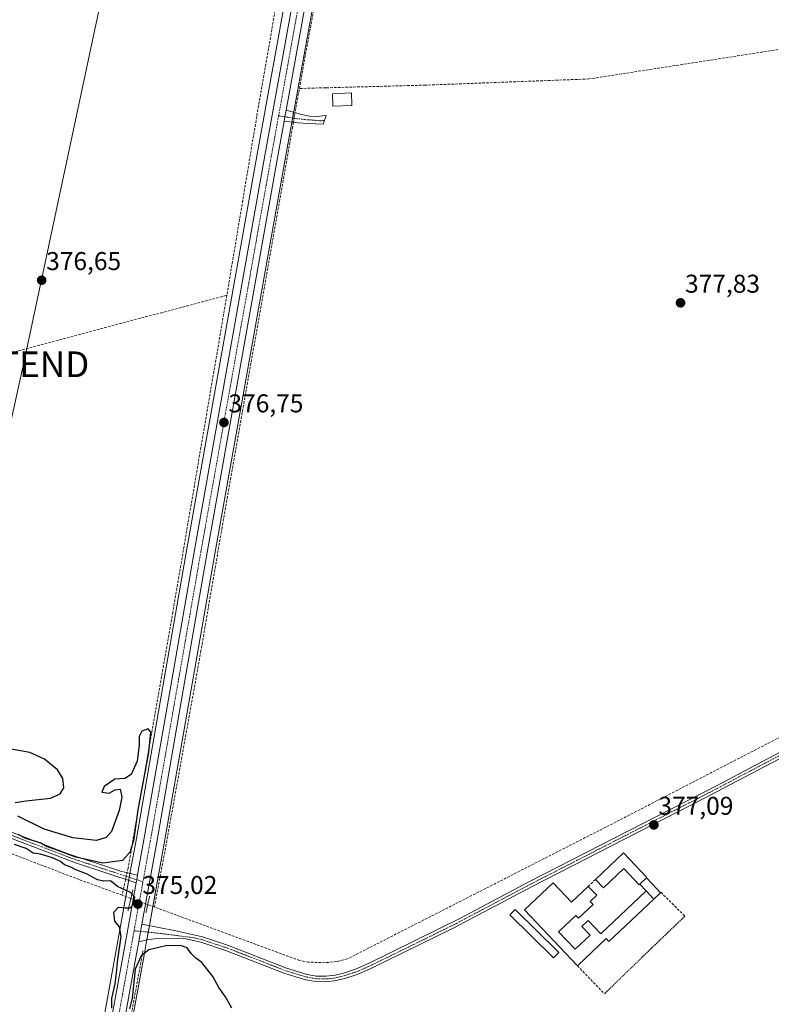
# Model space of a CAD drawing. Units: metres. Extents: x 632102 to 635591, y 4688041 to 4690419.
# Drawn here: x 633926 to 634219, y 4689305 to 4689688 of the extents above; entities that cross this region are included whole.
import ezdxf
from ezdxf.enums import TextEntityAlignment as Align

# ---------------------------------------------------------------- set-up
doc = ezdxf.new("R2010")
doc.units = ezdxf.units.M
doc.header["$MEASUREMENT"] = 0
for name, pattern in [('TRAZO_Y_PUNTO', [1, 0.5, -0.25, 0, -0.25]), ('TRAZOS', [0.75, 0.5, -0.25]), ('TRAZOS2', [0.375, 0.25, -0.125]), ('TRAZOSX2', [1.5, 1, -0.5])]:
    doc.linetypes.add(name, pattern=pattern)
doc.layers.get('0').update_dxf_attribs({"lineweight": 5})
for name, color, linetype, lineweight in [('Alambrada', 19, 'TRAZOS', 0), ('Camino', 19, 'Continuous', 0), ('Camino Cxs', 19, 'Continuous', 0), ('Camino eje', 39, 'TRAZO_Y_PUNTO', 13), ('Carretera de calzada única', 19, 'Continuous', 13), ('Carretera de calzada única Cxs', 19, 'Continuous', 13), ('Carretera de calzada única eje', 19, 'TRAZO_Y_PUNTO', 0), ('Carátula', 7, 'Continuous', 5), ('Corriente artificial lineal', 5, 'TRAZOSX2', 13), ('Corriente artificial lineal oculto', 135, 'TRAZO_Y_PUNTO', 13), ('Cultivos herbáceos CxS', 92, 'Continuous', 0), ('Curva de nivel maestra', 36, 'Continuous', 30), ('Edificación', 1, 'Continuous', 13), ('Edificación Cxs', 1, 'Continuous', 13), ('Estanque', 2, 'Continuous', 0), ('Estanque Cxs', 2, 'Continuous', 0), ('Muro lineal', 1, 'TRAZOSX2', 13), ('Núcleo urbano', 19, 'Continuous', 0), ('Núcleo urbano CxS', 19, 'Continuous', 0), ('Puente lineal', 2, 'TRAZOS2', 0), ('Punto de cota en terreno', 7, 'Continuous', 0), ('Rótulo de punto de cota en terreno', 19, 'Continuous', 0), ('Tendido', 6, 'Continuous', 0), ('Torre de tendido puntual', 7, 'Continuous', 0)]:
    doc.layers.add(name, color=color, linetype=linetype, lineweight=lineweight)
doc.styles.add('Arial', font='txt', dxfattribs={"height": 0.2})

# ---------------------------------------------------------------- blocks, each defined once
blk = doc.blocks.new('*U150')
at = {"layer": 'Cultivos herbáceos CxS', "color": 92, "linetype": 'Continuous', "lineweight": 0}
for points in [[(633966.96, 4689280.89, 374.5), (633974.78, 4689323.87, 374.87), (633975.64, 4689328.61, 375.15), (633976.87, 4689335.44, 375.29), (633982.65, 4689367.36, 375.21), (633993.52, 4689429.45, 375.63), (634002.34, 4689480.01, 376.02), (634029.67, 4689633.52, 377.18), (634032.24, 4689647.8, 377.73), (634033.01, 4689652.07, 377.97), (634041.54, 4689699.4, 377.87)], [(634030.68, 4689701.35, 378.02), (634018.81, 4689635.47, 377.54), (633991.48, 4689481.93, 376.09), (633982.64, 4689431.36, 375.56), (633971.79, 4689369.29, 375.03), (633969.44, 4689356.33, 375.37), (633968.78, 4689352.63, 375.36), (633963.92, 4689325.85, 374.79), (633956.1, 4689282.87, 374.55)]]:
    blk.add_polyline3d(points, dxfattribs=at)
blk = doc.blocks.new('*U169')
at = {"layer": 'Curva de nivel maestra', "color": 36, "linetype": 'Continuous', "lineweight": 30}
for points in [[(634008.95, 4689303.29, 375), (634006.5, 4689307.69, 375), (634003.88, 4689311.29, 375), (634001.59, 4689315.62, 375), (633997.27, 4689321.01, 375), (633994.94, 4689322.8, 375), (633993.1, 4689324.62, 375), (633991.52, 4689326.82, 375), (633988.94, 4689327.66, 375), (633983.27, 4689327.51, 375), (633976.6, 4689325.96, 375), (633973.6, 4689323.62, 375), (633971.27, 4689318.42, 375), (633970.2, 4689307.22, 375), (633969.07, 4689303.07, 375)], [(633962.29, 4689303.26, 375), (633962.29, 4689307.03, 375), (633963.51, 4689312.74, 375), (633964.03, 4689316.86, 375), (633964.44, 4689321.38, 375), (633965.92, 4689331.18, 375), (633965.3, 4689335.01, 375), (633963.4, 4689337.11, 375), (633962.98, 4689340.71, 375), (633964.83, 4689342.63, 375), (633967.45, 4689342.33, 375), (633969.42, 4689342.39, 375), (633970.5, 4689343.62, 375), (633971.14, 4689346.52, 375), (633969.57, 4689348.34, 375), (633964.48, 4689350.62, 375), (633961.7, 4689352.8, 375), (633959.18, 4689352.71, 375), (633956.68, 4689353.21, 375), (633952.42, 4689355.62, 375), (633948.26, 4689357.12, 375), (633946.33, 4689358.19, 375), (633943.9, 4689359.1, 375), (633942.35, 4689360.31, 375), (633939.19, 4689361.8, 375), (633934.53, 4689363.16, 375), (633931.66, 4689363.62, 375), (633928.9, 4689365.47, 375), (633924.34, 4689366.96, 375)], [(633925.65, 4689371.02, 375), (633928.67, 4689369.48, 375), (633934.65, 4689367.59, 375), (633937.05, 4689366.24, 375), (633940.54, 4689365.07, 375), (633947.8, 4689362.33, 375), (633958.77, 4689359.87, 375), (633966.59, 4689360.87, 375), (633969.52, 4689364.2, 375), (633970.95, 4689369.24, 375), (633972.52, 4689380.5, 375), (633976.59, 4689402.74, 375), (633977.43, 4689410.66, 375), (633976.4, 4689411.94, 375), (633973.97, 4689411, 375), (633972.83, 4689409.03, 375), (633972.84, 4689405.73, 375), (633972.08, 4689399.44, 375), (633969.74, 4689394.27, 375), (633967.27, 4689392.62, 375), (633963.43, 4689392.43, 375), (633959.24, 4689389.49, 375), (633958.31, 4689387.38, 375), (633961.24, 4689386.99, 375), (633963.6, 4689388.22, 375), (633965.46, 4689388.54, 375), (633966.14, 4689385.34, 375), (633965.1, 4689380.26, 375), (633962.08, 4689372, 375), (633959.99, 4689369.75, 375), (633956.28, 4689368.51, 375), (633947.13, 4689369.53, 375), (633935.9, 4689372.99, 375), (633925.73, 4689378.01, 375)], [(633924.63, 4689383.3, 375), (633928.96, 4689383.91, 375), (633938.45, 4689385.02, 375), (633942.17, 4689386.74, 375), (633943.59, 4689388.96, 375), (633943.2, 4689392.64, 375), (633941.06, 4689396.02, 375), (633936.06, 4689400.13, 375), (633930.3, 4689402.73, 375), (633920.91, 4689404.44, 375)]]:
    blk.add_polyline3d(points, dxfattribs=at)
blk = doc.blocks.new('5PATER')
at = {"layer": 'Carátula', "linetype": 'Continuous', "lineweight": 5}
h = blk.add_hatch(color=250, dxfattribs=at)
edge = h.paths.add_edge_path()
edge.add_ellipse((0, 0.01), major_axis=(-1.33, -1.34), ratio=0.999422, start_angle=0, end_angle=360)
blk = doc.blocks.new('5TTEND')
blk.add_text('5TTEND', height=10).set_placement((0, 0), align=Align.MIDDLE_CENTER)

msp = doc.modelspace()

# ---------------------------------------------------------------- linework, layer by layer
at = {"layer": 'Alambrada', "color": 19, "linetype": 'TRAZOS', "lineweight": 0}
msp.add_polyline3d([(634185.09, 4689339.1, 376.91), (634153.84, 4689308.94, 376.61)], dxfattribs=at)
at = {"layer": 'Camino', "color": 19, "linetype": 'Continuous', "lineweight": 0}
for points in [[(634029.3, 4689648.33, 377.86), (634029.6, 4689650.08, 377.89), (634030.07, 4689652.6, 377.9)], [(634030.07, 4689652.6, 377.9), (634036, 4689650.9, 378.07), (634039.11, 4689650.3, 378.03), (634041.89, 4689650.17, 378), (634045.63, 4689650.53, 377.82), (634044.47, 4689647.21, 377.7), (634038.71, 4689647.46, 377.9), (634034.74, 4689647.66, 377.81), (634029.3, 4689648.33, 377.86)], [(633973.93, 4689335.97, 375.29), (633987.13, 4689333.4, 375.31), (633997.47, 4689331.03, 375.17), (634007.62, 4689327.67, 375.27), (634030.23, 4689318.88, 375.39), (634038.21, 4689316.44, 375.37), (634041.74, 4689315.8, 375.51), (634045.64, 4689315.75, 375.55), (634049.11, 4689316.17, 375.64), (634052.3, 4689316.96, 375.76), (634057.07, 4689318.46, 375.88), (634062.59, 4689320.93, 375.68), (634097.53, 4689338.13, 376.31), (634124.71, 4689352.56, 376.34), (634196.91, 4689389.6, 377.03), (634270.55, 4689428.47, 377.86)], [(634242.62, 4689411.22, 377.65), (634192.46, 4689384.83, 377.09), (634161.86, 4689369.16, 376.86), (634125.7, 4689350.65, 376.51), (634094.94, 4689334.37, 376.27), (634062.41, 4689318.45, 375.95), (634057.65, 4689316.38, 375.85), (634052.88, 4689314.89, 375.82), (634049.5, 4689314.05, 375.84), (634045.76, 4689313.59, 375.9), (634041.54, 4689313.65, 375.86), (634037.7, 4689314.35, 375.6), (634029.53, 4689316.84, 375.31), (634006.89, 4689325.64, 375.26), (633996.89, 4689328.95, 375.43), (633990.05, 4689330.52, 375.19), (633979.03, 4689330.3, 375.18), (633976.42, 4689330.05, 375.19), (633972.7, 4689329.14, 375.18)], [(633971.74, 4689352.1, 375.33), (633948.1, 4689359.86, 374.68), (633916.42, 4689371.93, 374.86), (633903.37, 4689377.19, 374.86), (633894.74, 4689380.16, 374.6), (633890.24, 4689381.21, 374.67), (633886.34, 4689381.64, 374.75), (633884.04, 4689381.52, 374.72), (633877.3, 4689380.16, 374.78), (633873.05, 4689378.44, 374.78), (633867.25, 4689374.74, 374.57), (633863.9, 4689371.6, 374.43), (633857.7, 4689364.65, 374.37), (633843.1, 4689346.62, 374.27), (633781.42, 4689267.57, 374.1)], [(633882.39, 4689383.58, 375.01), (633883.75, 4689383.85, 374.98), (633886.4, 4689383.99, 374.98), (633890.63, 4689383.53, 374.91), (633895.39, 4689382.41, 374.49), (633904.19, 4689379.38, 374.91), (633921.92, 4689372.27, 374.78), (633945.26, 4689363.29, 374.69), (633965.58, 4689356.6, 375.28), (633972.26, 4689355.07, 375.38)], [(633972.26, 4689355.07, 375.38), (633971.94, 4689353.27, 375.37), (633971.74, 4689352.1, 375.33)], [(633972.7, 4689329.14, 375.18), (633973.42, 4689333.18, 375.25), (633973.93, 4689335.97, 375.29)]]:
    msp.add_polyline3d(points, dxfattribs=at)
at = {"layer": 'Camino Cxs', "color": 19, "linetype": 'Continuous', "lineweight": 0}
msp.add_polyline3d([(634029.3, 4689648.33, 377.86), (634029.6, 4689650.08, 377.89), (634030.07, 4689652.6, 377.9), (634036, 4689650.9, 378.07), (634039.11, 4689650.3, 378.03), (634041.89, 4689650.17, 378), (634045.63, 4689650.53, 377.82), (634044.47, 4689647.21, 377.7), (634038.71, 4689647.46, 377.9), (634034.74, 4689647.66, 377.81), (634029.3, 4689648.33, 377.86)], close=True, dxfattribs=at)
for points in [[(634242.62, 4689411.22, 377.65), (634192.46, 4689384.83, 377.09), (634161.86, 4689369.16, 376.86), (634125.7, 4689350.65, 376.51), (634094.94, 4689334.37, 376.27), (634062.41, 4689318.45, 375.95), (634057.65, 4689316.38, 375.85), (634052.88, 4689314.89, 375.82), (634049.5, 4689314.05, 375.84), (634045.76, 4689313.59, 375.9), (634041.54, 4689313.65, 375.86), (634037.7, 4689314.35, 375.6), (634029.53, 4689316.84, 375.31), (634006.89, 4689325.64, 375.26), (633996.89, 4689328.95, 375.43), (633990.05, 4689330.52, 375.19), (633979.03, 4689330.3, 375.18), (633976.42, 4689330.05, 375.19), (633972.7, 4689329.14, 375.18), (633973.42, 4689333.18, 375.25), (633973.93, 4689335.97, 375.29), (633987.13, 4689333.4, 375.31), (633997.47, 4689331.03, 375.17), (634007.62, 4689327.67, 375.27), (634030.23, 4689318.88, 375.39), (634038.21, 4689316.44, 375.37), (634041.74, 4689315.8, 375.51), (634045.64, 4689315.75, 375.55), (634049.11, 4689316.17, 375.64), (634052.3, 4689316.96, 375.76), (634057.07, 4689318.46, 375.88), (634062.59, 4689320.93, 375.68), (634097.53, 4689338.13, 376.31), (634124.71, 4689352.56, 376.34), (634196.91, 4689389.6, 377.03), (634270.55, 4689428.47, 377.86)], [(633921.92, 4689372.27, 374.78), (633945.26, 4689363.29, 374.69), (633965.58, 4689356.6, 375.28), (633972.26, 4689355.07, 375.38), (633972.26, 4689355.07, 375.38), (633971.94, 4689353.27, 375.37), (633971.74, 4689352.1, 375.33), (633948.1, 4689359.86, 374.68), (633916.42, 4689371.93, 374.86)]]:
    msp.add_polyline3d(points, dxfattribs=at)
at = {"layer": 'Camino eje', "color": 39, "linetype": 'TRAZO_Y_PUNTO', "lineweight": 13}
for points in [[(634027.12, 4689650.49, 377.93), (634033.75, 4689649.38, 377.91), (634038.18, 4689648.91, 377.94), (634040.3, 4689648.78, 377.96), (634043.11, 4689648.5, 377.88), (634044.96, 4689648.61, 377.77)], [(633970.9, 4689333.43, 375.21), (633979.77, 4689332.54, 375.26), (633993.76, 4689330.78, 375.23), (633997.18, 4689329.99, 375.3), (634007.26, 4689326.66, 375.27), (634029.88, 4689317.86, 375.35), (634033.87, 4689316.64, 375.31), (634037.96, 4689315.4, 375.48), (634041.64, 4689314.73, 375.69), (634043.75, 4689314.7, 375.71), (634045.7, 4689314.67, 375.73), (634047.57, 4689314.9, 375.72), (634049.31, 4689315.11, 375.75), (634052.59, 4689315.93, 375.79), (634054.98, 4689316.67, 375.81), (634057.36, 4689317.42, 375.87), (634059.74, 4689318.46, 375.93), (634062.5, 4689319.69, 375.82), (634078.77, 4689327.65, 376.13), (634096.24, 4689336.25, 376.27), (634111.62, 4689344.39, 376.36), (634125.21, 4689351.61, 376.44), (634143.29, 4689360.86, 376.41), (634166.07, 4689372.55, 376.99), (634181.37, 4689380.38, 376.99), (634194.69, 4689387.22, 377.12), (634198.91, 4689389.44, 377.16), (634217.32, 4689399.15, 377.27), (634238.18, 4689410.13, 377.3)], [(633974.36, 4689352.48, 375.33), (633962.75, 4689356.29, 375.16), (633952.59, 4689359.64, 375.11), (633946.68, 4689361.58, 374.54), (633935.01, 4689366.07, 374.73), (633919.17, 4689372.1, 374.85), (633910.31, 4689375.66, 374.77), (633903.78, 4689378.29, 374.96), (633895.07, 4689381.29, 374.56), (633892.82, 4689381.81, 374.65), (633890.44, 4689382.37, 374.79), (633888.49, 4689382.59, 374.85), (633886.37, 4689382.82, 374.93), (633883.9, 4689382.69, 374.89), (633882.21, 4689382.35, 374.83)]]:
    msp.add_polyline3d(points, dxfattribs=at)
at = {"layer": 'Carretera de calzada única', "color": 19, "linetype": 'Continuous', "lineweight": 13}
for points in [[(634062.1, 4689831.18, 379.46), (634061.75, 4689829.2, 379.41), (634056.15, 4689797.44, 379.06), (634047.94, 4689752, 378.49), (634038.59, 4689699.93, 378.14), (634030.07, 4689652.6, 377.9)], [(633972.26, 4689355.07, 375.38), (633972.41, 4689355.9, 375.39), (633974.74, 4689368.76, 375.32), (633985.6, 4689430.84, 375.87), (633994.43, 4689481.41, 376.28), (634021.76, 4689634.94, 377.66), (634033.63, 4689700.82, 378.18), (634042.98, 4689752.89, 378.75), (634051.19, 4689798.32, 379.24), (634053.76, 4689812.84, 379.29)], [(634029.3, 4689648.33, 377.86), (634029.6, 4689650.08, 377.89), (634030.07, 4689652.6, 377.9)], [(634029.3, 4689648.33, 377.86), (634026.72, 4689634.05, 377.57), (633999.39, 4689480.53, 376.15), (633990.56, 4689429.97, 375.67), (633979.7, 4689367.88, 375.13), (633973.93, 4689335.97, 375.29)], [(633972.26, 4689355.07, 375.38), (633971.94, 4689353.27, 375.37), (633971.74, 4689352.1, 375.33)], [(633898.33, 4688944.59, 372.46), (633908.95, 4689004.42, 372.65), (633920.07, 4689066.82, 373.13), (633932.04, 4689132.86, 373.45), (633939.66, 4689174.98, 373.88), (633948.81, 4689225.98, 374.25), (633959.05, 4689282.33, 374.72), (633966.87, 4689325.31, 375.07), (633971.74, 4689352.1, 375.33)], [(633972.7, 4689329.14, 375.18), (633973.42, 4689333.18, 375.25), (633973.93, 4689335.97, 375.29)], [(633972.7, 4689329.14, 375.18), (633971.83, 4689324.41, 375.05), (633964.01, 4689281.43, 374.69), (633953.76, 4689225.08, 374.3), (633944.62, 4689174.09, 373.79), (633937, 4689131.96, 373.6), (633934.53, 4689118.4, 373.26), (633934.53, 4689118.36, 373.26)]]:
    msp.add_polyline3d(points, dxfattribs=at)
at = {"layer": 'Carretera de calzada única Cxs', "color": 19, "linetype": 'Continuous', "lineweight": 13}
for points in [[(633959.05, 4689282.33, 374.72), (633966.87, 4689325.31, 375.07), (633971.74, 4689352.1, 375.33), (633971.94, 4689353.27, 375.37), (633972.26, 4689355.07, 375.38), (633972.41, 4689355.9, 375.39), (633974.74, 4689368.76, 375.32), (633985.6, 4689430.84, 375.87), (633994.43, 4689481.41, 376.28), (634021.76, 4689634.94, 377.66), (634033.63, 4689700.82, 378.18)], [(634038.59, 4689699.93, 378.14), (634030.07, 4689652.6, 377.9), (634029.6, 4689650.08, 377.89), (634029.3, 4689648.33, 377.86), (634026.72, 4689634.05, 377.57), (633999.39, 4689480.53, 376.15), (633990.56, 4689429.97, 375.67), (633979.7, 4689367.88, 375.13), (633973.93, 4689335.97, 375.29), (633973.42, 4689333.18, 375.25), (633972.7, 4689329.14, 375.18), (633971.83, 4689324.41, 375.05), (633964.01, 4689281.43, 374.69)]]:
    msp.add_polyline3d(points, dxfattribs=at)
at = {"layer": 'Carretera de calzada única eje', "color": 19, "linetype": 'TRAZO_Y_PUNTO', "lineweight": 0}
for points in [[(634057.64, 4689820.41, 379.29), (634053.67, 4689797.88, 379.16), (634049.56, 4689775.16, 379.01), (634045.46, 4689752.44, 378.79), (634040.78, 4689726.41, 378.56), (634036.11, 4689700.37, 378.33), (634031.84, 4689676.71, 378.15), (634027.12, 4689650.49, 377.93)], [(634027.12, 4689650.49, 377.93), (634025.91, 4689643.77, 377.81), (634025.52, 4689641.64, 377.76), (634024.24, 4689634.49, 377.64), (634010.57, 4689557.73, 376.95), (633996.91, 4689480.97, 376.37), (633992.49, 4689455.68, 376.11), (633988.08, 4689430.4, 375.86), (633977.22, 4689368.32, 375.41), (633976.04, 4689361.84, 375.42), (633975.72, 4689359.99, 375.4), (633974.36, 4689352.48, 375.33)], [(633974.36, 4689352.48, 375.33), (633972.82, 4689344.03, 374.88), (633970.9, 4689333.43, 375.21)], [(633970.9, 4689333.43, 375.21), (633970.39, 4689330.64, 375.17), (633969.78, 4689327.22, 375.11), (633961.53, 4689281.88, 374.85), (633956.4, 4689253.71, 374.65), (633951.28, 4689225.53, 374.43), (633942.14, 4689174.53, 373.96), (633934.52, 4689132.41, 373.54), (633933.32, 4689125.82, 373.48), (633932.33, 4689120.35, 373.45), (633931.16, 4689113.91, 373.52)]]:
    msp.add_polyline3d(points, dxfattribs=at)
at = {"layer": 'Corriente artificial lineal', "color": 5, "linetype": 'TRAZOSX2', "lineweight": 13}
for points in [[(634065.51, 4689828.83, 378.92), (634033.78, 4689653.26, 378.06), (634033.5, 4689651.62, 377.98)], [(634045.45, 4689809.52, 379.22), (634029.31, 4689712.04, 378.09), (634018.61, 4689650.13, 377.43), (634007, 4689580.63, 376.86)], [(634436.37, 4689710.23, 380.22), (634432.27, 4689709.3, 380.05), (634338.41, 4689694.38, 379.43), (634147.8, 4689664.77, 378.13), (634084.16, 4689662.37, 377.94), (634045.42, 4689661.34, 378.03), (634035.19, 4689661.07, 378.08)], [(634032.86, 4689647.89, 377.77), (634032.55, 4689646.05, 377.44), (634027.56, 4689617.7, 377.02)], [(634027.56, 4689617.7, 377.02), (634005.1, 4689490.16, 376.15), (633996.92, 4689442.38, 375.23), (633982.87, 4689364.14, 375.28), (633978.8, 4689342.68, 374.62)], [(634561.07, 4689587.79, 378.17), (634554.86, 4689584.23, 378.25), (634549.67, 4689581.89, 378.19), (634506.01, 4689559.31, 377.76), (634421.42, 4689513.67, 377.3), (634344.36, 4689473.45, 377.34), (634309.91, 4689454.88, 377.26), (634260.93, 4689428.84, 376.59), (634154.42, 4689373.73, 375.89), (634053.79, 4689322.44, 375.69), (634049.58, 4689321.42, 375.76), (634045.16, 4689320.98, 375.29), (634038.64, 4689321.21, 375.34), (634035.22, 4689321.85, 375.46), (633978.8, 4689342.68, 374.62)], [(633681.15, 4689489.37, 376.77), (633681.49, 4689490.04, 376.77), (633684.15, 4689493.14, 376.78), (633686.37, 4689494.72, 376.77), (633688.85, 4689495.86, 376.66), (633692.62, 4689496.93, 376.71), (634007, 4689580.63, 376.86)], [(634007, 4689580.63, 376.86), (633985.97, 4689457.4, 375.63), (633968.58, 4689357.83, 375.31), (633968.18, 4689356, 375.37)], [(633966.27, 4689347.25, 374.66), (633949.51, 4689353.36, 373.99), (633891.76, 4689375.38, 374.06), (633886.57, 4689376.32, 374.16), (633882.46, 4689376.26, 374.13), (633877.77, 4689375.56, 374.2), (633872.78, 4689373.62, 374), (633866.5, 4689368.72, 373.59), (633844.12, 4689339.37, 374.03), (633718.96, 4689181.23, 372.99), (633694.8, 4689150.14, 371.71), (633683.28, 4689134.39, 371.8), (633667.79, 4689109.14, 371.45), (633629.02, 4689047.79, 371.43), (633608.24, 4689016.94, 370.81)], [(633967.62, 4689353.45, 375.48), (633967.29, 4689351.93, 375.25), (633966.27, 4689347.25, 374.66)], [(633969.66, 4689346.01, 374.99), (633966.27, 4689347.25, 374.66)], [(633978.8, 4689342.68, 374.62), (633976.22, 4689343.62, 374.29)], [(633974.35, 4689325.58, 374.99), (633936.9, 4689120.49, 373.26)]]:
    msp.add_polyline3d(points, dxfattribs=at)
at = {"layer": 'Corriente artificial lineal oculto', "color": 135, "linetype": 'TRAZO_Y_PUNTO', "lineweight": 13}
for points in [[(634033.5, 4689651.62, 377.98), (634032.86, 4689647.89, 377.77)], [(633968.18, 4689356, 375.37), (633967.62, 4689353.45, 375.48)], [(633976.22, 4689343.62, 374.29), (633976.21, 4689343.62, 374.29), (633969.66, 4689346.01, 374.99)]]:
    msp.add_polyline3d(points, dxfattribs=at)
at = {"layer": 'Cultivos herbáceos CxS', "color": 92, "linetype": 'Continuous', "lineweight": 0}
for points in [[(634030.68, 4689701.35, 378.02), (634018.81, 4689635.47, 377.54), (633991.48, 4689481.93, 376.09), (633982.64, 4689431.36, 375.56), (633971.79, 4689369.29, 375.03), (633969.44, 4689356.33, 375.37), (633969.33, 4689355.74, 375.38), (633969.06, 4689354.22, 375.43), (633968.85, 4689353.05, 375.4), (633968.78, 4689352.63, 375.36), (633967.71, 4689346.73, 374.81), (633963.92, 4689325.85, 374.79), (633956.1, 4689282.87, 374.55)], [(633966.96, 4689280.89, 374.5), (633974.78, 4689323.87, 374.87), (633975.64, 4689328.61, 375.15), (633975.88, 4689329.92, 375.18), (633976.41, 4689332.88, 375.26), (633976.86, 4689335.4, 375.29), (633976.87, 4689335.44, 375.29), (633978.22, 4689342.89, 374.54), (633982.65, 4689367.36, 375.21), (633993.51, 4689429.45, 375.63), (634002.34, 4689480.01, 376.02), (634029.67, 4689633.52, 377.18), (634032.24, 4689647.8, 377.73), (634032.27, 4689647.96, 377.77), (634032.56, 4689649.58, 377.89), (634032.96, 4689651.77, 377.95), (634033.01, 4689652.07, 377.97), (634041.54, 4689699.4, 377.87)]]:
    msp.add_polyline3d(points, dxfattribs=at)
at = {"layer": 'Edificación', "color": 1, "linetype": 'Continuous', "lineweight": 13}
for points in [[(634055.64, 4689654.51, 380.32), (634048.23, 4689654.19, 380.11), (634048.03, 4689658.99, 380.02), (634055.44, 4689659.32, 379.35), (634055.64, 4689654.51, 380.32)], [(634150.36, 4689353.37, 379.1), (634161.28, 4689363.71, 378.23)], [(634161.28, 4689363.71, 378.23), (634170.35, 4689354.13, 378.77), (634167.34, 4689351.29, 378.61), (634161.33, 4689357.64, 379.4), (634153.42, 4689350.13, 378.67), (634150.36, 4689353.37, 379.1)], [(634143.3, 4689319.8, 379.5), (634122.76, 4689341.51, 378.81), (634133.89, 4689352.03, 380.19)], [(634133.89, 4689352.03, 380.19), (634141.01, 4689344.52, 380.41), (634147.53, 4689350.69, 378.81)], [(634147.53, 4689350.69, 378.81), (634150.82, 4689347.22, 377.74), (634148.31, 4689344.86, 378.99), (634149.43, 4689343.7, 377.44), (634143.69, 4689338.28, 377.42), (634142.69, 4689339.35, 379.09), (634135.98, 4689333.02, 379.39), (634142.42, 4689326.21, 379.12), (634148.28, 4689331.76, 379.3), (634145.07, 4689335.14, 377.85), (634147.46, 4689337.41, 378.41), (634152.38, 4689332.21, 379.58), (634169.8, 4689348.69, 378.93), (634170.03, 4689348.91, 378.85), (634172.98, 4689345.7, 378.8), (634155.57, 4689329.21, 378.78), (634154.46, 4689330.37, 379.72), (634143.3, 4689319.8, 379.5)]]:
    msp.add_polyline3d(points, dxfattribs=at)
at = {"layer": 'Edificación Cxs', "color": 1, "linetype": 'Continuous', "lineweight": 13}
for points in [[(634055.64, 4689654.51, 380.32), (634048.23, 4689654.19, 380.11), (634048.03, 4689658.99, 380.02), (634055.44, 4689659.32, 379.35), (634055.64, 4689654.51, 380.32)], [(634161.28, 4689363.71, 378.23), (634170.35, 4689354.13, 378.77), (634167.34, 4689351.29, 378.61), (634161.33, 4689357.64, 379.4), (634153.42, 4689350.13, 378.67), (634150.36, 4689353.37, 379.1), (634161.28, 4689363.71, 378.23)], [(634133.89, 4689352.03, 380.19), (634141.01, 4689344.52, 380.41), (634147.53, 4689350.69, 378.81), (634150.82, 4689347.22, 377.74), (634148.31, 4689344.86, 378.99), (634149.43, 4689343.7, 377.44), (634143.69, 4689338.28, 377.42), (634142.69, 4689339.35, 379.09), (634135.98, 4689333.02, 379.39), (634142.42, 4689326.21, 379.12), (634148.28, 4689331.76, 379.3), (634145.07, 4689335.14, 377.85), (634147.46, 4689337.41, 378.41), (634152.38, 4689332.21, 379.58), (634169.8, 4689348.69, 378.93), (634170.03, 4689348.91, 378.85), (634172.98, 4689345.7, 378.8), (634155.57, 4689329.21, 378.78), (634154.46, 4689330.37, 379.72), (634143.3, 4689319.8, 379.5), (634122.76, 4689341.51, 378.81), (634133.89, 4689352.03, 380.19)]]:
    msp.add_polyline3d(points, close=True, dxfattribs=at)
at = {"layer": 'Estanque', "color": 2, "linetype": 'Continuous', "lineweight": 0}
for points in [[(634167.6, 4689351.54, 376.8), (634170.23, 4689354.02, 376.93)], [(634170.23, 4689354.02, 376.93), (634172.62, 4689351.43, 376.92), (634175.61, 4689348.19, 376.82)], [(634170.03, 4689348.91, 376.81), (634167.6, 4689351.54, 376.8)], [(634172.98, 4689345.7, 376.7), (634170.03, 4689348.91, 376.81)], [(634175.61, 4689348.19, 376.82), (634172.98, 4689345.7, 376.7)], [(634136.12, 4689325.01, 376.41), (634134.03, 4689322.88, 376.36), (634117.03, 4689339.56, 376.37), (634119.12, 4689341.69, 376.37), (634136.12, 4689325.01, 376.41)]]:
    msp.add_polyline3d(points, dxfattribs=at)
at = {"layer": 'Estanque Cxs', "color": 2, "linetype": 'Continuous', "lineweight": 0}
for points in [[(634175.61, 4689348.19, 376.82), (634172.98, 4689345.7, 376.7), (634170.03, 4689348.91, 376.81), (634167.6, 4689351.54, 376.8), (634170.23, 4689354.02, 376.93), (634172.62, 4689351.43, 376.92), (634175.61, 4689348.19, 376.82)], [(634136.12, 4689325.01, 376.41), (634134.03, 4689322.88, 376.36), (634117.03, 4689339.56, 376.37), (634119.12, 4689341.69, 376.37), (634136.12, 4689325.01, 376.41)]]:
    msp.add_polyline3d(points, close=True, dxfattribs=at)
at = {"layer": 'Muro lineal', "color": 1, "linetype": 'TRAZOSX2', "lineweight": 13}
for points in [[(634150.36, 4689353.37, 379.1), (634147.53, 4689350.69, 378.81)], [(634175.8, 4689348.37, 379.12), (634185.09, 4689339.1, 376.91)], [(634143.3, 4689319.8, 379.5), (634153.84, 4689308.94, 376.61)]]:
    msp.add_polyline3d(points, dxfattribs=at)
at = {"layer": 'Núcleo urbano', "color": 19, "linetype": 'Continuous', "lineweight": 0}
for points in [[(634030.68, 4689701.35, 378.02), (634018.81, 4689635.47, 377.54), (633991.48, 4689481.93, 376.09), (633982.64, 4689431.36, 375.56), (633971.79, 4689369.29, 375.03), (633969.44, 4689356.33, 375.37), (633969.33, 4689355.74, 375.38), (633969.06, 4689354.22, 375.43), (633968.85, 4689353.05, 375.4), (633968.78, 4689352.63, 375.36), (633967.71, 4689346.73, 374.81), (633963.92, 4689325.85, 374.79), (633956.1, 4689282.87, 374.55)], [(633966.96, 4689280.89, 374.5), (633974.78, 4689323.87, 374.87), (633975.64, 4689328.61, 375.15), (633975.88, 4689329.92, 375.18), (633976.41, 4689332.88, 375.26), (633976.86, 4689335.4, 375.29), (633976.87, 4689335.44, 375.29), (633978.22, 4689342.89, 374.54), (633982.65, 4689367.36, 375.21), (633993.51, 4689429.45, 375.63), (634002.34, 4689480.01, 376.02), (634029.67, 4689633.52, 377.18), (634032.24, 4689647.8, 377.73), (634032.27, 4689647.96, 377.77), (634032.56, 4689649.58, 377.89), (634032.96, 4689651.77, 377.95), (634033.01, 4689652.07, 377.97), (634041.54, 4689699.4, 377.87)]]:
    msp.add_polyline3d(points, dxfattribs=at)
at = {"layer": 'Núcleo urbano CxS', "color": 19, "linetype": 'Continuous', "lineweight": 0}
for points in [[(633956.1, 4689282.87, 374.55), (633963.92, 4689325.85, 374.79), (633968.78, 4689352.63, 375.36), (633969.44, 4689356.33, 375.37), (633971.79, 4689369.29, 375.03), (633982.64, 4689431.36, 375.56), (633991.48, 4689481.93, 376.09), (634018.81, 4689635.47, 377.54), (634030.68, 4689701.35, 378.02)], [(634041.54, 4689699.4, 377.87), (634033.01, 4689652.07, 377.97), (634032.24, 4689647.8, 377.73), (634029.67, 4689633.52, 377.18), (634002.34, 4689480.01, 376.02), (633993.52, 4689429.45, 375.63), (633982.65, 4689367.36, 375.21), (633976.87, 4689335.44, 375.29), (633975.64, 4689328.61, 375.15), (633974.78, 4689323.87, 374.87), (633966.96, 4689280.89, 374.5)]]:
    msp.add_polyline3d(points, dxfattribs=at)
at = {"layer": 'Puente lineal', "color": 2, "linetype": 'TRAZOS2', "lineweight": 0}
for points in [[(633970.44, 4689349.33, 375.42), (633969.66, 4689346.01, 375.15), (633969.66, 4689346, 375.15), (633968.53, 4689341.14, 375.26)], [(633976.93, 4689346.82, 375.29), (633976.22, 4689343.62, 375.25), (633975.53, 4689340.55, 375.32)]]:
    msp.add_polyline3d(points, dxfattribs=at)
at = {"layer": 'Tendido', "color": 6, "linetype": 'Continuous', "lineweight": 0}
msp.add_polyline3d([(634042.5, 4689995.45, 379.3), (634020.33, 4689981.26, 379.27), (633991.76, 4689849.97, 378.76), (633958.63, 4689698.17, 377.69), (633927.88, 4689553.78, 376.36), (633894.98, 4689404.59, 375.02), (633865.69, 4689268.53, 373.84), (633833.97, 4689123.7, 373.26), (633797.72, 4688958.2, 372.81)], dxfattribs=at)

# ---------------------------------------------------------------- block references
at = {"layer": 'Cultivos herbáceos CxS', "color": 92, "linetype": 'Continuous', "lineweight": 0}
msp.add_blockref('*U150', (0, 0), dxfattribs=at)
at = {"layer": 'Curva de nivel maestra', "color": 36, "linetype": 'Continuous', "lineweight": 30}
msp.add_blockref('*U169', (0, 0), dxfattribs=at)
at = {"layer": 'Punto de cota en terreno', "linetype": 'Continuous', "lineweight": 0}
for p in [(633934.96, 4689586.48, 376.65), (634183.42, 4689577.68, 377.83), (634005.85, 4689531.13, 376.75), (634173.07, 4689374.58, 377.09), (633972.37, 4689343.78, 375.02)]:
    msp.add_blockref('5PATER', p, dxfattribs=at)
at = {"layer": 'Torre de tendido puntual', "linetype": 'Continuous', "lineweight": 0}
msp.add_blockref('5TTEND', (633927.88, 4689553.78, 376.41), dxfattribs=at)

# ---------------------------------------------------------------- texts
at = {"layer": 'Rótulo de punto de cota en terreno', "color": 19, "linetype": 'Continuous', "lineweight": 0, "style": 'Arial'}
for s, p in [('376,65', (633936.72, 4689588.24)), ('377,83', (634185.18, 4689579.44)), ('376,75', (634007.61, 4689532.89)), ('377,09', (634174.83, 4689376.34)), ('375,02', (633974.13, 4689345.54))]:
    msp.add_text(s, height=7, dxfattribs=at).set_placement(p, align=Align.BOTTOM_LEFT)

doc.saveas('drawing.dxf')
